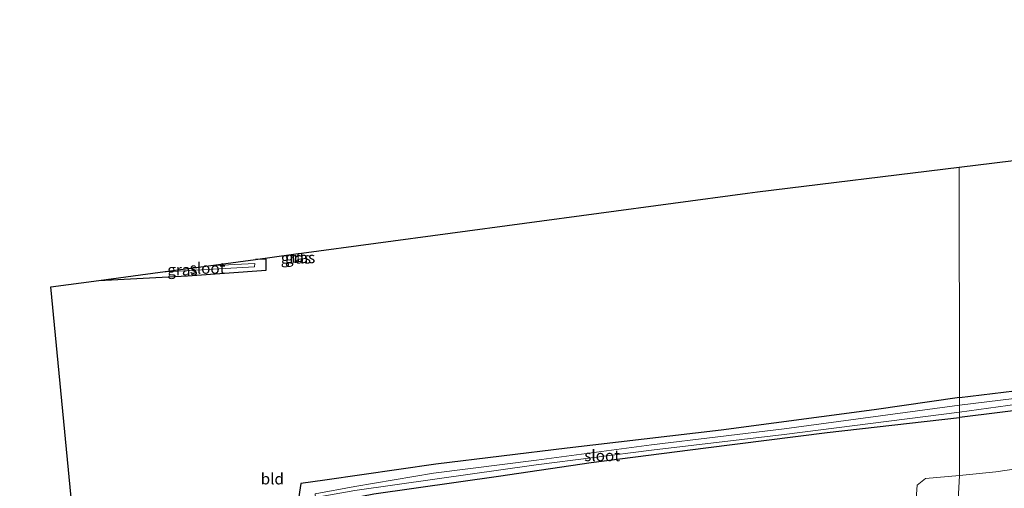
# Model space of a CAD drawing. Units: metres. Extents: x 119992 to 130005, y 406250 to 412500.
# Drawn here: x 125625 to 125845, y 411852 to 411957 of the extents above; entities that cross this region are included whole.
import ezdxf
from ezdxf.enums import TextEntityAlignment as Align

# ---------------------------------------------------------------- set-up
doc = ezdxf.new("R2010")
doc.units = ezdxf.units.M
for name, color, linetype, lineweight in [('B-ME-GR-BOOM-GV-B6', 93, 'Continuous', 18), ('B-ME-IE-GRASLAND-GV-B6', 93, 'Continuous', 18), ('B-ME-IE-GRONDWERKLIJN-GROND_INGERICHT-GV-B6', 253, 'Continuous', 18), ('B-ME-IE-HULPGEOMETRIE-L-B1', 53, 'Continuous', 18), ('B-ME-OG-WATER-GV-B6', 153, 'Continuous', 18)]:
    doc.layers.add(name, color=color, linetype=linetype, lineweight=lineweight)
for name, color, linetype in [('B-ME-GW-INSTEEKWATERGANG-L-B1', 10, 'Continuous'), ('B-ME-GW-WATERGANG-GREPPEL-L-B1', 10, 'Continuous'), ('B-ME-KG-KADASTRAAL-OPNAMEDTMGRENS-L-B1', 10, 'Continuous')]:
    doc.layers.add(name, color=color, linetype=linetype)
doc.styles.add('NLCS-ISO', font='NLCS-ISO.TTF')

msp = doc.modelspace()

# ---------------------------------------------------------------- linework, layer by layer
at = {"layer": 'B-ME-GR-BOOM-GV-B6'}
for points in [[(125860.937, 411858.347, 1.002), (125842.756, 411855.66, 1.109), (125834.6804, 411854.887, 1.123), (125834.667, 411867.791, 0.593), (125852.729, 411870.022, 0.543)], [(125703.828, 411850.749, 0.378), (125731.633, 411854.707, 0.37), (125752.351, 411857.784, 0.443), (125777.954, 411861.054, 0.628), (125805.106, 411864.479, 0.405), (125834.667, 411867.791, 0.593)], [(125834.667, 411867.791, 0.593), (125834.6804, 411854.887, 1.123), (125834.68, 411854.887, 1.123), (125827.095, 411854.161, 1.136), (125825.226, 411852.725, 1.123), (125824.982, 411849.664, 1.158)]]:
    msp.add_polyline3d(points, dxfattribs=at)
at = {"layer": 'B-ME-GW-INSTEEKWATERGANG-L-B1'}
for points in [[(125642.316, 411898.423, 0.216), (125662.136, 411899.49, 0.176), (125679.764, 411900.761, 0.434), (125679.712, 411903.205, 0.322), (125677.36, 411903.136, 0.214)], [(125686.937, 411902.569, 0.625), (125685.909, 411902.454, 0.555), (125685.843, 411904.277, 0.578)], [(125687.612, 411904.515, 0.683), (125687.804, 411902.666, 0.683), (125686.937, 411902.569, 0.625)], [(125834.662, 411872.25, 0.589), (125861.712, 411875.541, 0.52), (125902.332, 411880.67, 0.556), (125941.348, 411885.342, 0.467), (125986.079, 411890.746, 0.462), (126023.278, 411895.024, 0.351), (126037.471, 411896.909, 0.305)], [(126037.52, 411893.386, 0.376), (126025.473, 411891.949, 0.284), (125979.671, 411886.198, 0.503), (125852.729, 411870.022, 0.543), (125834.667, 411867.791, 0.593)], [(125834.662, 411872.25, 0.589), (125815.604, 411869.527, 0.417), (125781.382, 411864.984, 0.564), (125747.011, 411860.969, 0.689), (125717.689, 411857.403, 0.652), (125692.872, 411853.827, 0.457), (125687.496, 411853.084, 0.357), (125686.829, 411848.685, 0.342), (125686.8, 411844.363, 0.359), (125687.214, 411832.986, 0.372)], [(125690.366, 411848.116, 0.486), (125703.828, 411850.749, 0.378), (125731.633, 411854.707, 0.37), (125752.351, 411857.784, 0.443), (125777.954, 411861.054, 0.628), (125805.106, 411864.479, 0.405), (125834.667, 411867.791, 0.593)]]:
    msp.add_polyline3d(points, dxfattribs=at)
at = {"layer": 'B-ME-GW-WATERGANG-GREPPEL-L-B1'}
msp.add_line((125686.867, 411903.706, -0.031), (125686.881, 411904.417, -0.031), dxfattribs=at)
at = {"layer": 'B-ME-IE-GRASLAND-GV-B6'}
for points in [[(125656.023, 411900.266, -0.736), (125677.166, 411901.436, -0.736), (125677.197, 411902.202, -0.736), (125666.842, 411901.721, -0.736), (125677.36, 411903.136, 0.214), (125679.712, 411903.205, 0.322), (125679.764, 411900.761, 0.434), (125662.136, 411899.49, 0.176), (125642.316, 411898.423, 0.216), (125656.023, 411900.266, -0.736)], [(125686.937, 411902.569, 0.625), (125685.909, 411902.454, 0.555), (125685.843, 411904.277, 0.578), (125686.881, 411904.417, -0.031), (125686.867, 411903.706, -0.031), (125686.937, 411902.569, 0.625)], [(125686.937, 411902.569, 0.625), (125686.867, 411903.706, -0.031), (125686.881, 411904.417, -0.031), (125687.612, 411904.515, 0.683), (125687.804, 411902.666, 0.683), (125686.937, 411902.569, 0.625)], [(125834.662, 411872.25, 0.589), (125861.712, 411875.541, 0.52), (125902.332, 411880.67, 0.556), (125941.348, 411885.342, 0.467), (125986.079, 411890.746, 0.462), (126023.278, 411895.024, 0.351), (126037.471, 411896.909, 0.305), (126045.071, 411897.919, 0.281)], [(126049.911, 411896.709, -0.541), (126037.496, 411895.072, -0.445), (126035.099, 411894.756, -0.426), (126017.248, 411892.58, -0.426), (126016.3, 411892.706, -0.426), (126004.363, 411891.541, -0.426), (125994.683, 411890.306, -0.426), (125948.063, 411884.463, -0.426), (125895.183, 411877.936, -0.424), (125834.664, 411870.578, -0.424), (125834.662, 411872.25, 0.589)], [(125834.667, 411867.791, 0.593), (125834.666, 411868.977, -0.424), (125845.454, 411870.486, -0.424), (125870.474, 411873.893, -0.424), (125895.203, 411877.044, -0.424), (125922.098, 411880.436, -0.426), (125948.083, 411883.553, -0.426), (125970.61, 411886.446, -0.426), (125994.757, 411889.323, -0.426), (126004.511, 411890.212, -0.426), (126016.338, 411891.869, -0.426), (126017.248, 411892.58, -0.426), (126035.099, 411894.756, -0.426), (126037.496, 411895.072, -0.445), (126049.911, 411896.709, -0.541)], [(126045.386, 411894.325, 0.436), (126037.52, 411893.386, 0.376), (126025.473, 411891.949, 0.284), (125979.671, 411886.198, 0.503), (125852.729, 411870.022, 0.543), (125834.667, 411867.791, 0.593)], [(125686.829, 411848.685, 0.342), (125687.496, 411853.084, 0.357), (125692.872, 411853.827, 0.457), (125717.689, 411857.403, 0.652), (125747.011, 411860.969, 0.689), (125781.382, 411864.984, 0.564), (125815.604, 411869.527, 0.417), (125834.662, 411872.25, 0.589), (125834.664, 411870.578, -0.424), (125795.46, 411865.243, -0.519), (125765.865, 411861.694, -0.519), (125740.117, 411858.277, -0.519), (125717.155, 411855.406, -0.306), (125699.556, 411852.402, -0.306), (125690.721, 411850.781, -0.306)], [(125699.58, 411851.472, -0.306), (125717.418, 411854.058, -0.306), (125740.105, 411857.201, -0.519), (125765.872, 411860.509, -0.519), (125795.504, 411863.985, -0.519), (125834.666, 411868.977, -0.424), (125834.667, 411867.791, 0.593), (125805.106, 411864.479, 0.405), (125777.954, 411861.054, 0.628), (125752.351, 411857.784, 0.443), (125731.633, 411854.707, 0.37), (125703.828, 411850.749, 0.378)], [(126031.1084, 411849.6289, 1.132), (125833.4961, 411825.8542, 1.661), (125833.116, 411826.519, 1.662), (125834.6804, 411854.887, 1.123), (125842.756, 411855.66, 1.109), (125860.937, 411858.347, 1.002)], [(125824.982, 411849.664, 1.158), (125825.226, 411852.725, 1.123), (125827.095, 411854.161, 1.136), (125834.6802, 411854.887, 1.123), (125833.116, 411826.519, 1.662)]]:
    msp.add_polyline3d(points, dxfattribs=at)
at = {"layer": 'B-ME-IE-GRONDWERKLIJN-GROND_INGERICHT-GV-B6'}
for points in [[(125834.662, 411872.25, 0.589), (125834.61, 411923.747, 0.804), (126036.763, 411948.523, 0.398), (126055.06, 411950.765, 0.361), (126058.111, 411951.139, 0.355), (126058.349, 411944.704, 0.587), (126058.482, 411942.532, 1.064), (126058.408, 411938.344, 0.928), (126058.379, 411936.864, 0.542), (126058.277, 411931.95, 0.46), (126059.24, 411909.299, 0.257), (126059.753, 411900.578, 0.217), (126059.372, 411899.896, 0.244), (126058.194, 411899.662, 0.239), (126045.071, 411897.919, 0.281), (126037.471, 411896.909, 0.305), (126023.278, 411895.024, 0.351), (125986.079, 411890.746, 0.462), (125941.348, 411885.342, 0.467), (125902.332, 411880.67, 0.556), (125861.712, 411875.541, 0.52), (125834.662, 411872.25, 0.589)], [(125461.348, 411818.325, 0.268), (125637.023, 411841.438, 0.463), (125631.631, 411896.986, 0.389), (125642.316, 411898.423, 0.216), (125662.136, 411899.49, 0.176), (125679.764, 411900.761, 0.434), (125679.712, 411903.205, 0.322), (125677.36, 411903.136, 0.214), (125685.843, 411904.277, 0.578), (125685.909, 411902.454, 0.555), (125686.937, 411902.569, 0.625), (125687.804, 411902.666, 0.683), (125687.612, 411904.515, 0.683), (125787.324, 411917.924, 0.836), (125789.564, 411918.226, 0.873), (125834.61, 411923.747, 0.804), (125834.662, 411872.25, 0.589)], [(125834.662, 411872.25, 0.589), (125815.604, 411869.527, 0.417), (125781.382, 411864.984, 0.564), (125747.011, 411860.969, 0.689), (125717.689, 411857.403, 0.652), (125692.872, 411853.827, 0.457), (125687.496, 411853.084, 0.357), (125686.829, 411848.685, 0.342), (125686.8, 411844.363, 0.359), (125687.214, 411832.986, 0.372), (125687.879, 411813.093, 0.582), (125688.424, 411797.96, 0.515), (125688.298, 411797.704, 0.507), (125687.771, 411797.427, 0.5), (125681.559, 411796.424, 0.38), (125648.739, 411792.217, 0.362), (125618.289, 411788.262, 0.38)]]:
    msp.add_polyline3d(points, dxfattribs=at)
at = {"layer": 'B-ME-IE-HULPGEOMETRIE-L-B1'}
msp.add_polyline3d([(125833.116, 411826.519, 1.662), (125834.6804, 411854.887, 1.123), (125834.667, 411867.791, 0.593), (125834.666, 411868.977, -0.424), (125834.664, 411870.578, -0.424), (125834.662, 411872.25, 0.589), (125834.61, 411923.747, 0.804)], dxfattribs=at)
at = {"layer": 'B-ME-KG-KADASTRAAL-OPNAMEDTMGRENS-L-B1'}
for points in [[(125834.61, 411923.747, 0.804), (126036.763, 411948.523, 0.398), (126055.06, 411950.765, 0.361), (126058.111, 411951.139, 0.355), (126059.032, 411951.252, -0.721), (126060.943, 411951.486, -0.721), (126062.716, 411951.703, 0.895), (126065.688, 411952.068, 1.089), (126068.482, 411952.41, 1.111), (126069.778, 411952.569, 0.976), (126070.942, 411952.733, 0.45), (126071.659, 411952.8, -0.536), (126073.497, 411953.075, -0.536), (126074.531, 411953.151, 0.454), (126103.365, 411956.685, 0.621), (126106.269, 411927.929, 0.338), (126106.371, 411927.119, -0.536), (126106.481, 411926.282, -0.536), (126106.541, 411925.24, 0.48), (126108.765, 411903.215, 0.59), (126153.814, 411907.314, 0.635), (126201.142, 411913.63, 0.678)], [(125461.348, 411818.325, 0.268), (125637.023, 411841.438, 0.463), (125631.631, 411896.986, 0.389), (125642.316, 411898.423, 0.216), (125656.023, 411900.266, -0.736), (125666.842, 411901.721, -0.736), (125677.36, 411903.136, 0.214), (125685.843, 411904.277, 0.578), (125686.881, 411904.417, -0.031), (125687.612, 411904.515, 0.683), (125787.324, 411917.924, 0.836), (125789.564, 411918.226, 0.873), (125834.61, 411923.747, 0.804)]]:
    msp.add_polyline3d(points, dxfattribs=at)
at = {"layer": 'B-ME-OG-WATER-GV-B6'}
for points in [[(125656.023, 411900.266, -0.736), (125666.842, 411901.721, -0.736), (125677.197, 411902.202, -0.736), (125677.166, 411901.436, -0.736), (125656.023, 411900.266, -0.736)], [(125834.666, 411868.977, -0.424), (125834.664, 411870.578, -0.424), (125895.183, 411877.936, -0.424), (125948.063, 411884.463, -0.426), (125994.683, 411890.306, -0.426), (126004.363, 411891.541, -0.426), (126016.3, 411892.706, -0.426), (126017.248, 411892.58, -0.426), (126016.338, 411891.869, -0.426), (126004.511, 411890.212, -0.426), (125994.757, 411889.323, -0.426), (125970.61, 411886.446, -0.426), (125948.083, 411883.553, -0.426), (125922.098, 411880.436, -0.426), (125895.203, 411877.044, -0.424), (125870.474, 411873.893, -0.424), (125845.454, 411870.486, -0.424), (125834.666, 411868.977, -0.424)], [(125834.666, 411868.977, -0.424), (125795.504, 411863.985, -0.519), (125765.872, 411860.509, -0.519), (125740.105, 411857.201, -0.519), (125717.418, 411854.058, -0.306), (125699.58, 411851.472, -0.306), (125690.763, 411849.961, -0.306), (125690.721, 411850.781, -0.306), (125699.556, 411852.402, -0.306), (125717.155, 411855.406, -0.306), (125740.117, 411858.277, -0.519), (125765.865, 411861.694, -0.519), (125795.46, 411865.243, -0.519), (125834.664, 411870.578, -0.424), (125834.666, 411868.977, -0.424)]]:
    msp.add_polyline3d(points, dxfattribs=at)

# ---------------------------------------------------------------- texts
at = {"layer": 'B-ME-IE-GRASLAND-GV-B6', "ltscale": 0.2, "style": 'NLCS-ISO'}
for p in [(125686.39, 411903.4355), (125687.3355, 411903.542), (125661.04, 411900.814)]:
    msp.add_text('gras', height=2.5, dxfattribs=at).set_placement(p, align=Align.MIDDLE_CENTER)
at = {"layer": 'B-ME-IE-GRONDWERKLIJN-GROND_INGERICHT-GV-B6', "ltscale": 0.2, "style": 'NLCS-ISO'}
msp.add_text('bld', height=2.5, dxfattribs=at).set_placement((125681.1182, 411854.1065), align=Align.MIDDLE_CENTER)
at = {"layer": 'B-ME-OG-WATER-GV-B6', "ltscale": 0.2, "style": 'NLCS-ISO'}
for p in [(125666.6502, 411901.1782), (125754.8075, 411859.3014)]:
    msp.add_text('sloot', height=2.5, dxfattribs=at).set_placement(p, align=Align.MIDDLE_CENTER)

doc.saveas('drawing.dxf')
